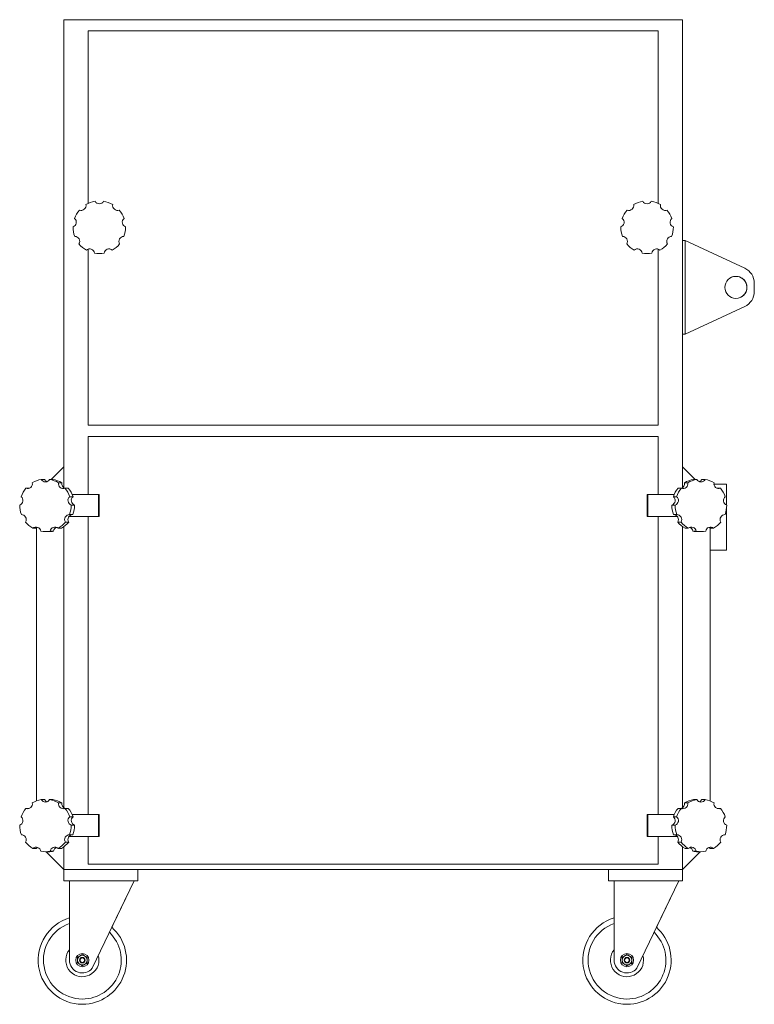
# Model space of a CAD drawing. Units: inches. Extents: x 73 to 106.3, y 255.6 to 300.2.
import ezdxf

# ---------------------------------------------------------------- set-up
doc = ezdxf.new("R2010")
doc.units = ezdxf.units.IN
doc.header["$MEASUREMENT"] = 0

msp = doc.modelspace()

# ---------------------------------------------------------------- linework, layer by layer
at = {"color": 7, "linetype": 'Continuous', "lineweight": 15}
for p, q in [((75.048, 300.163), (75.048, 278.959)), ((75.048, 300.163), (103.048, 300.163)), ((103.048, 300.163), (103.048, 278.959)), ((76.148, 299.663), (101.948, 299.663)), ((76.148, 291.843), (76.148, 299.663)), ((101.948, 299.663), (101.948, 291.843)), ((103.178, 290.163), (103.048, 290.163)), ((103.178, 285.913), (103.178, 290.163)), ((103.178, 290.163), (105.87, 288.908)), ((76.148, 281.793), (76.148, 289.771)), ((101.948, 289.771), (101.948, 281.793)), ((106.303, 288.228), (106.303, 287.848)), ((105.87, 287.168), (103.178, 285.913)), ((103.048, 285.913), (103.178, 285.913)), ((101.948, 281.793), (76.148, 281.793)), ((76.148, 278.663), (76.148, 281.283)), ((76.148, 281.283), (101.948, 281.283)), ((101.948, 281.283), (101.948, 278.663)), ((75.048, 279.913), (74.473, 279.337)), ((75.048, 279.913), (75.048, 278.959)), ((103.048, 278.959), (103.048, 279.913)), ((103.624, 279.337), (103.048, 279.913)), ((74.17, 279.337), (74.02, 279.337)), ((74.548, 279.337), (74.398, 279.337)), ((103.548, 279.337), (103.698, 279.337)), ((103.927, 279.337), (104.077, 279.337)), ((73.475, 278.939), (73.325, 278.939)), ((74.954, 279.187), (74.804, 279.187)), ((75.244, 278.939), (75.094, 278.939)), ((102.853, 278.939), (103.003, 278.939)), ((103.143, 279.187), (103.293, 279.187)), ((105.048, 279.128), (104.479, 279.128)), ((104.622, 278.939), (104.772, 278.939)), ((105.048, 279.128), (105.048, 278.179)), ((75.459, 278.557), (75.309, 278.557)), ((76.618, 278.663), (75.417, 278.663)), ((76.618, 277.663), (76.618, 278.663)), ((76.618, 278.663), (76.638, 278.663)), ((76.638, 277.663), (76.638, 278.663)), ((101.458, 277.663), (101.458, 278.663)), ((101.458, 278.663), (101.478, 278.663)), ((101.478, 277.663), (101.478, 278.663)), ((101.478, 278.663), (102.679, 278.663)), ((102.637, 278.557), (102.787, 278.557)), ((75.525, 278.177), (75.375, 278.177)), ((102.572, 278.177), (102.722, 278.177)), ((105.048, 278.052), (105.048, 276.138)), ((73.128, 277.743), (73.118, 277.743)), ((75.279, 277.663), (76.618, 277.663)), ((75.45, 277.743), (75.3, 277.743)), ((76.148, 264.163), (76.148, 277.663)), ((76.618, 277.663), (76.638, 277.663)), ((101.458, 277.663), (101.478, 277.663)), ((102.818, 277.663), (101.478, 277.663)), ((101.948, 277.663), (101.948, 264.163)), ((102.647, 277.743), (102.797, 277.743)), ((104.969, 277.743), (104.978, 277.743)), ((73.788, 277.126), (73.638, 277.126)), ((73.798, 264.777), (73.798, 277.134)), ((74.209, 276.973), (74.359, 276.973)), ((74.575, 276.994), (74.425, 276.994)), ((74.93, 277.126), (74.78, 277.126)), ((75.048, 277.203), (75.048, 264.459)), ((75.048, 277.203), (75.048, 264.459)), ((75.261, 277.409), (75.111, 277.409)), ((102.836, 277.409), (102.986, 277.409)), ((103.048, 264.459), (103.048, 277.203)), ((103.048, 277.203), (103.048, 264.459)), ((103.166, 277.126), (103.316, 277.126)), ((103.522, 276.994), (103.672, 276.994)), ((103.738, 276.973), (103.888, 276.973)), ((104.298, 277.134), (104.298, 264.777)), ((104.309, 277.126), (104.459, 277.126)), ((104.298, 276.138), (105.048, 276.138)), ((74.17, 264.837), (74.02, 264.837)), ((74.548, 264.837), (74.398, 264.837)), ((74.954, 264.687), (74.804, 264.687)), ((103.143, 264.687), (103.293, 264.687)), ((103.548, 264.837), (103.698, 264.837)), ((103.927, 264.837), (104.077, 264.837)), ((73.475, 264.439), (73.325, 264.439)), ((75.244, 264.439), (75.094, 264.439)), ((75.459, 264.057), (75.309, 264.057)), ((76.618, 264.163), (75.417, 264.163)), ((76.618, 263.163), (76.618, 264.163)), ((76.618, 264.163), (76.638, 264.163)), ((76.638, 263.163), (76.638, 264.163)), ((101.458, 263.163), (101.458, 264.163)), ((101.458, 264.163), (101.478, 264.163)), ((101.478, 263.163), (101.478, 264.163)), ((101.478, 264.163), (102.679, 264.163)), ((102.637, 264.057), (102.787, 264.057)), ((102.853, 264.439), (103.003, 264.439)), ((104.622, 264.439), (104.772, 264.439)), ((75.525, 263.677), (75.375, 263.677)), ((102.572, 263.677), (102.722, 263.677)), ((73.128, 263.243), (73.118, 263.243)), ((75.279, 263.163), (76.618, 263.163)), ((75.45, 263.243), (75.3, 263.243)), ((76.148, 261.913), (76.148, 263.163)), ((76.618, 263.163), (76.638, 263.163)), ((101.458, 263.163), (101.478, 263.163)), ((102.818, 263.163), (101.478, 263.163)), ((101.948, 263.163), (101.948, 261.913)), ((102.647, 263.243), (102.797, 263.243)), ((104.969, 263.243), (104.978, 263.243)), ((75.048, 262.703), (75.048, 261.663)), ((75.048, 262.703), (75.048, 261.663)), ((75.261, 262.909), (75.111, 262.909)), ((102.836, 262.909), (102.986, 262.909)), ((103.048, 261.663), (103.048, 262.703)), ((103.048, 262.703), (103.048, 261.663)), ((73.788, 262.626), (73.638, 262.626)), ((74.209, 262.473), (74.359, 262.473)), ((74.238, 262.473), (75.048, 261.663)), ((74.575, 262.494), (74.425, 262.494)), ((74.93, 262.626), (74.78, 262.626)), ((103.048, 261.663), (103.858, 262.473)), ((103.166, 262.626), (103.316, 262.626)), ((103.522, 262.494), (103.672, 262.494)), ((103.738, 262.473), (103.888, 262.473)), ((104.309, 262.626), (104.459, 262.626)), ((101.948, 261.913), (76.148, 261.913)), ((75.048, 261.163), (75.048, 261.663)), ((75.048, 261.663), (103.048, 261.663)), ((78.388, 261.163), (78.388, 261.663)), ((99.708, 261.163), (99.708, 261.663)), ((103.048, 261.163), (103.048, 261.663)), ((78.388, 261.163), (75.048, 261.163)), ((75.298, 261.163), (75.298, 257.563)), ((76.33, 257.198), (78.223, 261.163)), ((103.048, 261.163), (99.708, 261.163)), ((99.958, 261.163), (99.958, 257.563)), ((100.99, 257.198), (102.883, 261.163)), ((75.298, 260.663), (75.298, 259.477)), ((77.985, 260.663), (77.215, 259.051)), ((99.958, 260.663), (99.958, 259.477)), ((102.645, 260.663), (101.875, 259.051)), ((75.66, 257.553), (75.66, 257.574)), ((75.761, 257.747), (75.779, 257.758)), ((75.779, 257.368), (75.761, 257.379)), ((75.979, 257.758), (75.997, 257.747)), ((75.997, 257.379), (75.979, 257.368)), ((76.098, 257.574), (76.098, 257.553)), ((100.32, 257.553), (100.32, 257.574)), ((100.421, 257.747), (100.439, 257.758)), ((100.439, 257.368), (100.421, 257.379)), ((100.639, 257.758), (100.657, 257.747)), ((100.657, 257.379), (100.639, 257.368)), ((100.758, 257.574), (100.758, 257.553))]:
    msp.add_line(p, q, dxfattribs=at)
at = {"color": 7, "linetype": 'Continuous', "lineweight": 15, "flags": 128}
for points in [[(73.855, 277.167), (73.836, 277.158), (73.788, 277.126)], [(104.309, 277.126), (104.261, 277.158), (104.241, 277.167)], [(73.855, 262.667), (73.836, 262.658), (73.788, 262.626)], [(104.309, 262.626), (104.261, 262.658), (104.241, 262.667)], [(76.629, 257.563), (76.622, 257.665), (76.601, 257.765)], [(101.289, 257.563), (101.282, 257.665), (101.261, 257.765)]]:
    msp.add_lwpolyline(points, dxfattribs=at)
at = {"color": 7, "linetype": 'Continuous', "lineweight": 15}
for centre, radius in [((105.468, 288.038), 0.5), ((75.879, 257.563), 0.3), ((100.539, 257.563), 0.3), ((75.879, 257.563), 0.125), ((75.879, 257.563), 0.106), ((75.879, 257.563), 0.105), ((100.539, 257.563), 0.125), ((100.539, 257.563), 0.106), ((100.539, 257.563), 0.105)]:
    msp.add_circle(centre, radius, dxfattribs=at)
for centre, radius, start, end in [((75.826, 291.744), 0.22, 248.7276, 11.2724), ((76.648, 290.763), 1.19, 99.3299, 120.6701), ((76.648, 292.043), 0.22, 208.7276, 331.2724), ((76.648, 290.763), 1.19, 59.3299, 80.6701), ((77.471, 291.744), 0.22, 168.7276, 291.2724), ((100.626, 291.744), 0.22, 248.7276, 11.2724), ((101.448, 290.763), 1.19, 99.3299, 120.6701), ((101.448, 292.043), 0.22, 208.7276, 331.2724), ((101.448, 290.763), 1.19, 59.3299, 80.6701), ((102.271, 291.744), 0.22, 168.7276, 291.2724), ((76.648, 290.763), 1.19, 139.3299, 160.6701), ((76.648, 290.763), 1.19, 19.3299, 40.6701), ((101.448, 290.763), 1.19, 139.3299, 160.6701), ((101.448, 290.763), 1.19, 19.3299, 40.6701), ((75.388, 290.985), 0.22, 288.7276, 51.2724), ((77.909, 290.985), 0.22, 128.7276, 251.2724), ((100.188, 290.985), 0.22, 288.7276, 51.2724), ((102.709, 290.985), 0.22, 128.7276, 251.2724), ((76.648, 290.763), 1.19, 179.3299, 200.6701), ((76.648, 290.763), 1.19, 339.3299, 0.6701), ((101.448, 290.763), 1.19, 179.3299, 200.6701), ((101.448, 290.763), 1.19, 339.3299, 0.6701), ((75.54, 290.123), 0.22, 328.7276, 91.2724), ((76.648, 290.763), 1.19, 219.3299, 240.6701), ((76.648, 290.763), 1.19, 299.3299, 320.6701), ((77.757, 290.123), 0.22, 88.7276, 211.2724), ((100.34, 290.123), 0.22, 328.7276, 91.2724), ((101.448, 290.763), 1.19, 219.3299, 240.6701), ((101.448, 290.763), 1.19, 299.3299, 320.6701), ((102.557, 290.123), 0.22, 88.7276, 211.2724), ((76.211, 289.56), 0.22, 8.7276, 131.2724), ((76.648, 290.763), 1.19, 259.3299, 280.6701), ((77.086, 289.56), 0.22, 48.7276, 171.2724), ((101.011, 289.56), 0.22, 8.7276, 131.2724), ((101.448, 290.763), 1.19, 259.3299, 280.6701), ((101.886, 289.56), 0.22, 48.7276, 171.2724), ((105.553, 288.228), 0.75, 0, 65), ((105.468, 288.038), 0.5, 90, 116.1949), ((105.468, 288.038), 0.5, 296.1949, 90), ((105.553, 287.848), 0.75, 295, 0), ((74.211, 278.202), 1.151, 99.543, 121.2146), ((74.209, 279.437), 0.214, 207.7943, 332.2057), ((74.361, 279.439), 0.217, 208.0754, 249.1322), ((74.207, 278.202), 1.151, 58.7854, 80.457), ((74.357, 278.202), 1.151, 58.7854, 80.457), ((103.739, 278.202), 1.151, 99.543, 121.2146), ((103.889, 278.202), 1.151, 99.543, 121.2146), ((103.888, 279.437), 0.214, 207.7943, 332.2057), ((103.735, 279.439), 0.217, 290.8678, 331.9246), ((103.886, 278.202), 1.151, 58.7854, 80.457), ((74.24, 278.169), 1.196, 139.9427, 161.0649), ((73.402, 279.141), 0.217, 249.1477, 12.0059), ((75.016, 279.141), 0.217, 167.9941, 290.8523), ((75.17, 279.143), 0.22, 168.5396, 248.8364), ((74.178, 278.169), 1.196, 18.9351, 40.0573), ((74.328, 278.169), 1.196, 18.9351, 40.0573), ((103.769, 278.169), 1.196, 139.9427, 161.0649), ((103.919, 278.169), 1.196, 139.9427, 161.0649), ((103.08, 279.141), 0.217, 249.1477, 12.0059), ((102.927, 279.143), 0.22, 291.1636, 11.4604), ((104.695, 279.141), 0.217, 167.9941, 290.8523), ((103.856, 278.169), 1.196, 18.9351, 40.0573), ((72.968, 278.386), 0.222, 289.7974, 50.5988), ((75.45, 278.386), 0.222, 129.4012, 250.2026), ((75.6, 278.386), 0.222, 129.4012, 250.2026), ((102.497, 278.386), 0.222, 289.7974, 50.5988), ((102.647, 278.386), 0.222, 289.7974, 50.5988), ((105.128, 278.386), 0.222, 129.4012, 250.2026), ((74.255, 278.163), 1.212, 179.3331, 200.2708), ((74.163, 278.163), 1.212, 339.7292, 0.6669), ((74.313, 278.163), 1.212, 339.7292, 0.6669), ((103.783, 278.163), 1.212, 179.3331, 200.2708), ((103.933, 278.163), 1.212, 179.3331, 200.2708), ((103.842, 278.163), 1.212, 339.7292, 0.6669), ((73.119, 277.523), 0.22, 328.6918, 90.3006), ((75.299, 277.523), 0.22, 89.6994, 211.3082), ((75.449, 277.523), 0.22, 92.2423, 211.2829), ((102.648, 277.523), 0.22, 328.7171, 87.7577), ((102.798, 277.523), 0.22, 328.6918, 90.3006), ((104.977, 277.523), 0.22, 89.6994, 211.3082), ((74.222, 278.142), 1.172, 218.7176, 240.1287), ((73.781, 276.965), 0.215, 7.6365, 131.6059), ((74.209, 278.116), 1.143, 259.1118, 280.8882), ((74.359, 278.116), 1.143, 270.0015, 280.8873), ((74.638, 276.965), 0.215, 48.3941, 172.3635), ((74.792, 276.962), 0.219, 111.0525, 171.7242), ((74.197, 278.142), 1.172, 299.8713, 321.2824), ((74.347, 278.142), 1.172, 299.8713, 321.2824), ((103.75, 278.142), 1.172, 218.7176, 240.1287), ((103.9, 278.142), 1.172, 218.7176, 240.1287), ((103.459, 276.965), 0.215, 7.6365, 131.6059), ((103.305, 276.962), 0.219, 8.2758, 68.9475), ((103.738, 278.116), 1.143, 259.1127, 269.9985), ((103.888, 278.116), 1.143, 259.1118, 280.8882), ((104.316, 276.965), 0.215, 48.3941, 172.3635), ((103.875, 278.142), 1.172, 299.8713, 321.2824), ((73.402, 264.641), 0.217, 249.1477, 12.0059), ((74.211, 263.702), 1.151, 99.543, 121.2146), ((74.209, 264.937), 0.214, 207.7943, 332.2057), ((74.361, 264.939), 0.217, 208.0754, 249.1322), ((74.207, 263.702), 1.151, 58.7854, 80.457), ((74.357, 263.702), 1.151, 58.7854, 80.457), ((75.016, 264.641), 0.217, 167.9941, 290.8523), ((75.17, 264.643), 0.22, 168.5396, 248.8364), ((103.08, 264.641), 0.217, 249.1477, 12.0059), ((102.927, 264.643), 0.22, 291.1636, 11.4604), ((103.739, 263.702), 1.151, 99.543, 121.2146), ((103.889, 263.702), 1.151, 99.543, 121.2146), ((103.888, 264.937), 0.214, 207.7943, 332.2057), ((103.735, 264.939), 0.217, 290.8678, 331.9246), ((103.886, 263.702), 1.151, 58.7854, 80.457), ((104.695, 264.641), 0.217, 167.9941, 290.8523), ((72.968, 263.886), 0.222, 289.7974, 50.5988), ((74.24, 263.669), 1.196, 139.9427, 161.0649), ((74.178, 263.669), 1.196, 18.9351, 40.0573), ((75.45, 263.886), 0.222, 129.4012, 250.2026), ((74.328, 263.669), 1.196, 18.9351, 40.0573), ((75.6, 263.886), 0.222, 129.4012, 250.2026), ((102.497, 263.886), 0.222, 289.7974, 50.5988), ((103.769, 263.669), 1.196, 139.9427, 161.0649), ((102.647, 263.886), 0.222, 289.7974, 50.5988), ((103.919, 263.669), 1.196, 139.9427, 161.0649), ((103.856, 263.669), 1.196, 18.9351, 40.0573), ((105.128, 263.886), 0.222, 129.4012, 250.2026), ((74.255, 263.663), 1.212, 179.3331, 200.2708), ((74.163, 263.663), 1.212, 339.7292, 0.6669), ((74.313, 263.663), 1.212, 339.7292, 0.6669), ((103.783, 263.663), 1.212, 179.3331, 200.2708), ((103.933, 263.663), 1.212, 179.3331, 200.2708), ((103.842, 263.663), 1.212, 339.7292, 0.6669), ((73.119, 263.023), 0.22, 328.6918, 90.3006), ((75.299, 263.023), 0.22, 89.6994, 211.3082), ((75.449, 263.023), 0.22, 92.2423, 211.2829), ((102.648, 263.023), 0.22, 328.7171, 87.7577), ((102.798, 263.023), 0.22, 328.6918, 90.3006), ((104.977, 263.023), 0.22, 89.6994, 211.3082), ((74.222, 263.642), 1.172, 218.7176, 240.1287), ((74.197, 263.642), 1.172, 299.8713, 321.2824), ((74.347, 263.642), 1.172, 299.8713, 321.2824), ((103.75, 263.642), 1.172, 218.7176, 240.1287), ((103.9, 263.642), 1.172, 218.7176, 240.1287), ((103.875, 263.642), 1.172, 299.8713, 321.2824), ((73.781, 262.465), 0.215, 7.6365, 131.6059), ((74.209, 263.616), 1.143, 259.1118, 280.8882), ((74.359, 263.616), 1.143, 270.0015, 280.8873), ((74.638, 262.465), 0.215, 48.3941, 172.3635), ((74.792, 262.462), 0.219, 111.0525, 171.7242), ((103.459, 262.465), 0.215, 7.6365, 131.6059), ((103.305, 262.462), 0.219, 8.2758, 68.9475), ((103.738, 263.616), 1.143, 259.1127, 269.9985), ((103.888, 263.616), 1.143, 259.1118, 280.8882), ((104.316, 262.465), 0.215, 48.3941, 172.3635), ((75.879, 257.563), 2, 106.8765, 270), ((75.879, 257.563), 1.76, 109.2626, 270), ((100.539, 257.563), 2, 106.8765, 270), ((100.539, 257.563), 1.76, 109.2626, 270), ((75.879, 257.563), 2, 270, 48.0832), ((75.879, 257.563), 1.76, 270, 45.7696), ((100.539, 257.563), 2, 270, 48.0832), ((100.539, 257.563), 1.76, 270, 45.7696), ((75.879, 257.563), 0.75, 140.7291, 0), ((100.539, 257.563), 0.75, 140.7291, 0), ((75.879, 257.563), 0.581, 180, 320.9993), ((75.879, 257.563), 0.219, 122.738, 177.262), ((75.879, 257.563), 0.219, 182.738, 237.262), ((75.879, 257.563), 0.219, 62.738, 117.262), ((75.879, 257.563), 0.219, 242.738, 297.262), ((75.879, 257.563), 0.219, 2.738, 57.262), ((75.879, 257.563), 0.219, 302.738, 357.262), ((100.539, 257.563), 0.581, 180, 320.9993), ((100.539, 257.563), 0.219, 122.738, 177.262), ((100.539, 257.563), 0.219, 182.738, 237.262), ((100.539, 257.563), 0.219, 62.738, 117.262), ((100.539, 257.563), 0.219, 242.738, 297.262), ((100.539, 257.563), 0.219, 2.738, 57.262), ((100.539, 257.563), 0.219, 302.738, 357.262)]:
    msp.add_arc(centre, radius, start, end, dxfattribs=at)
for points, knots in [([(75.879, 257.816), (75.861, 257.805), (75.829, 257.787), (75.794, 257.766), (75.779, 257.758)], [0, 0, 0, 0, 0.567815, 1, 1, 1, 1]), ([(75.979, 257.758), (75.978, 257.758), (75.955, 257.772), (75.92, 257.792), (75.89, 257.81), (75.879, 257.816)], [0, 0, 0, 0, 0.030899, 0.664507, 1, 1, 1, 1]), ([(100.539, 257.816), (100.521, 257.805), (100.489, 257.787), (100.454, 257.766), (100.439, 257.758)], [0, 0, 0, 0, 0.5678145, 1, 1, 1, 1]), ([(100.639, 257.758), (100.638, 257.758), (100.615, 257.772), (100.58, 257.792), (100.55, 257.81), (100.539, 257.816)], [0, 0, 0, 0, 0.030899, 0.664507, 1, 1, 1, 1]), ([(75.761, 257.747), (75.759, 257.747), (75.736, 257.733), (75.702, 257.713), (75.671, 257.695), (75.66, 257.689)], [0, 0, 0, 0, 0.030899, 0.664507, 1, 1, 1, 1]), ([(75.66, 257.689), (75.66, 257.686), (75.66, 257.656), (75.66, 257.617), (75.66, 257.581), (75.66, 257.574)], [0, 0, 0, 0, 0.095674, 0.825124, 1, 1, 1, 1]), ([(75.66, 257.553), (75.66, 257.537), (75.66, 257.496), (75.66, 257.459), (75.66, 257.437)], [0, 0, 0, 0, 0.3944692, 1, 1, 1, 1]), ([(75.66, 257.437), (75.678, 257.426), (75.71, 257.408), (75.745, 257.388), (75.761, 257.379)], [0, 0, 0, 0, 0.5678145, 1, 1, 1, 1]), ([(75.779, 257.368), (75.78, 257.368), (75.803, 257.354), (75.838, 257.334), (75.868, 257.317), (75.879, 257.31)], [0, 0, 0, 0, 0.0308986, 0.6645071, 1, 1, 1, 1]), ([(75.879, 257.31), (75.897, 257.321), (75.929, 257.339), (75.964, 257.36), (75.979, 257.368)], [0, 0, 0, 0, 0.567815, 1, 1, 1, 1]), ([(76.098, 257.689), (76.08, 257.7), (76.048, 257.718), (76.013, 257.739), (75.997, 257.747)], [0, 0, 0, 0, 0.567815, 1, 1, 1, 1]), ([(75.997, 257.379), (75.999, 257.379), (76.022, 257.393), (76.056, 257.413), (76.087, 257.431), (76.098, 257.437)], [0, 0, 0, 0, 0.030899, 0.664507, 1, 1, 1, 1]), ([(76.098, 257.574), (76.098, 257.589), (76.098, 257.63), (76.098, 257.667), (76.098, 257.689)], [0, 0, 0, 0, 0.394469, 1, 1, 1, 1]), ([(76.098, 257.437), (76.098, 257.44), (76.098, 257.47), (76.098, 257.509), (76.098, 257.546), (76.098, 257.553)], [0, 0, 0, 0, 0.095674, 0.825124, 1, 1, 1, 1]), ([(100.421, 257.747), (100.419, 257.747), (100.396, 257.733), (100.362, 257.713), (100.331, 257.695), (100.32, 257.689)], [0, 0, 0, 0, 0.030899, 0.664507, 1, 1, 1, 1]), ([(100.32, 257.689), (100.32, 257.686), (100.32, 257.656), (100.32, 257.617), (100.32, 257.581), (100.32, 257.574)], [0, 0, 0, 0, 0.095674, 0.825124, 1, 1, 1, 1]), ([(100.32, 257.553), (100.32, 257.537), (100.32, 257.496), (100.32, 257.459), (100.32, 257.437)], [0, 0, 0, 0, 0.3944692, 1, 1, 1, 1]), ([(100.32, 257.437), (100.338, 257.426), (100.37, 257.408), (100.405, 257.388), (100.421, 257.379)], [0, 0, 0, 0, 0.567815, 1, 1, 1, 1]), ([(100.439, 257.368), (100.44, 257.368), (100.463, 257.354), (100.498, 257.334), (100.528, 257.317), (100.539, 257.31)], [0, 0, 0, 0, 0.030899, 0.664507, 1, 1, 1, 1]), ([(100.539, 257.31), (100.557, 257.321), (100.589, 257.339), (100.624, 257.36), (100.639, 257.368)], [0, 0, 0, 0, 0.567815, 1, 1, 1, 1]), ([(100.758, 257.689), (100.74, 257.7), (100.708, 257.718), (100.673, 257.739), (100.657, 257.747)], [0, 0, 0, 0, 0.567815, 1, 1, 1, 1]), ([(100.657, 257.379), (100.659, 257.379), (100.682, 257.393), (100.716, 257.413), (100.747, 257.431), (100.758, 257.437)], [0, 0, 0, 0, 0.0308986, 0.6645071, 1, 1, 1, 1]), ([(100.758, 257.574), (100.758, 257.589), (100.758, 257.63), (100.758, 257.667), (100.758, 257.689)], [0, 0, 0, 0, 0.394469, 1, 1, 1, 1]), ([(100.758, 257.437), (100.758, 257.44), (100.758, 257.47), (100.758, 257.509), (100.758, 257.546), (100.758, 257.553)], [0, 0, 0, 0, 0.095674, 0.825124, 1, 1, 1, 1])]:
    msp.add_open_spline(points, degree=3, knots=knots, dxfattribs=at)

doc.saveas('drawing.dxf')
